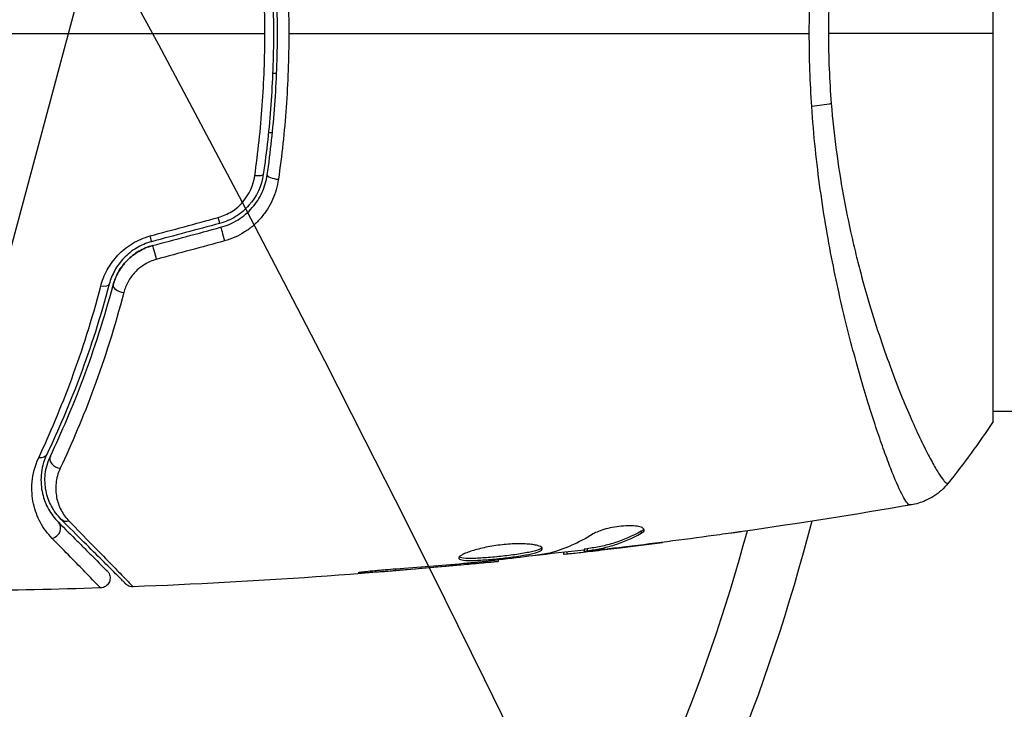
# Model space of a CAD drawing. Units: millimetres. Extents: x -4748 to 4741, y -4288 to 4115.
# Drawn here: x -486 to -436, y 903 to 938 of the extents above; entities that cross this region are included whole.
import ezdxf

# ---------------------------------------------------------------- set-up
doc = ezdxf.new("R2010")
doc.units = ezdxf.units.MM
doc.header["$LTSCALE"] = 20
doc.linetypes.add('HIDDEN', pattern=[9.524999999999999, 6.35, -3.175])
for name, color, linetype in [('2d', 230, 'Continuous'), ('AS-Free_Space', 31, 'HIDDEN'), ('AS-Free_Space_Hatch', 31, 'HIDDEN')]:
    doc.layers.add(name, color=color, linetype=linetype)

msp = doc.modelspace()

# ---------------------------------------------------------------- hatches: boundary and pattern name
at = {"layer": 'AS-Free_Space_Hatch'}
h = msp.add_hatch(dxfattribs=at)
h.set_pattern_fill('ANSI31', color=256, scale=100)
h.set_pattern_definition([(255, (2607.723004341887, 2660.270116908018), (306.6814498467792, -82.17504682005031), [])])
edge = h.paths.add_edge_path()
edge.add_arc((-1360.294231670096, 464.0197487059548), 1000, -34.44355223177803, 29.999999999999886, ccw=False)
edge.add_arc((4.57716339496983e-07, -946.0394868947619), 999.9999999999997, 95.53114728246481, 122.38531809916739, ccw=False)
edge.add_arc((811.5000000000008, 468.51974344738), 999.9999999999999, 120, 204.7850549356158, ccw=False)
edge.add_line((311.5000000000005, 1334.545147231818), (2607.723004341887, 2660.270116908018))
edge.add_arc((3107.723004341887, 1794.244713123579), 1000, -59.999999999999886, 120, ccw=False)
edge.add_line((3607.723004341887, 928.2193093391409), (1311.500000000001, -397.505660337059))
edge.add_arc((811.5000000000027, 468.5197434473811), 1000.000000000001, 275.5311472824646, 299.9999999999999, ccw=False)
edge.add_arc((4.577153731588623e-07, -946.039486894764), 1000, 0, 24.785054935615904, ccw=False)
edge.add_line((1000.000000457715, -946.0394868947637), (1000.000000457715, -2788.06315372594))
edge.add_arc((4.577149184115115e-07, -2788.06315372594), 1000, -90, 0, ccw=False)
edge.add_arc((4.57715088941768e-07, -2788.06315372594), 1000, 180, 270, ccw=False)
edge.add_line((-999.9999995422847, -2788.06315372594), (-999.9999995422846, -946.0394868947628))
edge.add_arc((4.577151457851869e-07, -946.03948689476), 999.9999999999998, 145.5564477682225, 180.0000000000001, ccw=False)
edge.add_arc((-1360.294231670094, 464.0197487059548), 1000, 299.9999999999999, 302.38531809916674, ccw=False)
edge.add_line((-860.2942316700958, -402.0056550784852), (-2677.225915286162, -1451.011651713382))
edge.add_arc((-3177.225915286162, -584.9862479289428), 1000, 210, 300, ccw=False)
edge.add_arc((-3177.225915286162, -584.9862479289427), 1000, 120, 210, ccw=False)
edge.add_line((-3677.225915286162, 281.0391558554961), (-1860.294231670095, 1330.045152490392))
edge.add_arc((-1360.294231670096, 464.019748705954), 999.9999999999997, 29.999999999999886, 120, ccw=False)

# ---------------------------------------------------------------- linework, layer by layer
at = {"layer": '2d'}
for p, q in [((-436.9999999999982, 917.5394872796551), (-436.9999999999982, 956.5394872796551)), ((-473.6323199529943, 935.039486894766), (-473.6323046287671, 935.039486894766)), ((-473.2013702432469, 935.039486894766), (-473.0012253008827, 935.039486894766)), ((-473.214229418656, 932.039486894766), (-473.4152139328107, 932.039486894766)), ((-443.1451740656175, 918.0394868961012), (-443.1453254396529, 918.0394868961012)), ((-12.96148139681463, 918.0394868961012), (-437.0003512263884, 918.0394868961012)), ((-454.68243771581, 912.016148000761), (-454.68243771581, 911.9129768057792)), ((-458.5916001626629, 910.9537054920929), (-458.5916001626629, 910.8713435382742)), ((-458.4273437429329, 910.9721934061417), (-458.4273437429329, 910.8779705249963)), ((-457.5506401786624, 911.1060258009402), (-457.5506401786624, 911.0054013144436)), ((-457.399750720484, 911.1367373745288), (-457.399750720484, 911.0360370298895)), ((-456.9892988467527, 911.1003003714723), (-456.9892988467527, 911.1001066357803)), ((-456.9892988467527, 911.0544809623789), (-456.9892988467527, 911.0389616312987)), ((-455.7447331252715, 911.1964299134106), (-455.7447331252715, 911.1890571360218)), ((-464.0006422967108, 910.3554888895142), (-464.0006422967108, 910.3100824950834)), ((-462.9753505781937, 910.4487094121359), (-462.9753505781937, 910.403333238015)), ((-461.8652337570675, 910.5707930636454), (-461.8652337570675, 910.5042635369209)), ((-468.0572474250112, 910.0259636006231), (-468.0572474250112, 909.9761601327409))]:
    msp.add_line(p, q, dxfattribs=at)
at = {"layer": '2d', "extrusion": (0, 0, -1)}
msp.add_arc((541.0000000000018, 937.039486894766), 98.00000000000033, 194.4877534216709, 225.5119153019768, dxfattribs=at)
at = {"layer": '2d'}
msp.add_arc((-541.0000000000018, 937.039486894766), 95.00000000000038, 315.2587771143776, 344.7415665926093, dxfattribs=at)
at = {"layer": '2d', "extrusion": (0, 0, -1)}
for centre, major_axis, ratio, start_param, end_param in [((-446.788791498002, 933.8196176914043), (2.990411679225449, 0.2396622395061716), 0.1746124005727133, 0.9982466254364875, 1.357533903661754), ((-474.1681339233401, 930.0243899717261), (-0.4947961589731234, 0.07194971205881613), 0.2622502357710488, 3.141592653594676, 4.539765872915682), ((-475.6844842545815, 926.8102129739054), (-0.1294095225512515, 0.4829629131446566), 0.02086645070871196, -4.131206488011685e-11, 2.002279533213265), ((-479.1063508903881, 925.8933265722335), (-0.1294095225508688, 0.4829629131446543), 0.001814616859276763, -8.817919727732715e-10, 2.030732034897026), ((-481.8945814201215, 924.5671472012091), (-0.4833591904939541, 0.1279214327818408), 0.4403736269209799, 3.141592653581675, 4.484937352339129), ((-485.0017894161447, 916.0925411394146), (-0.4514903905353612, 0.2148404693120803), 0.7170595122621221, 3.141592653589835, 4.291159667214692), ((-483.4677022791147, 912.962312257494), (0.3535533905933335, 0.3535533905933335), 0.8197770661288704, 2.172672308504407, 3.141592653589793)]:
    msp.add_ellipse(centre, major_axis=major_axis, ratio=ratio, start_param=start_param, end_param=end_param, dxfattribs=at)
at = {"layer": '2d'}
for centre, major_axis, ratio, start_param, end_param in [((-472.9806231450693, 929.8517106618765), (-0.4947961589717958, 0.07194971206765899), 0.2696414977462144, -6.639133687258436e-12, 1.748087884136443), ((-475.9950671054539, 927.9693239662956), (-0.1294095225509544, 0.4829629131447389), 0.03232318348615668, 3.141592653635538, 4.326459485484075), ((-479.4169337445237, 927.0524375637506), (-0.1294095225508955, 0.4829629131445645), 0.01344707876548316, 3.141592653570823, 4.298036590999387), ((-480.7345193629226, 924.2601357625626), (-0.4833591904941843, 0.1279214327809715), 0.4526723592383147, 3.924638392049928e-12, 1.804421807330721), ((-483.9182124788495, 915.5769240130594), (-0.4514903905350939, 0.2148404693126197), 0.7387941380259351, 2.133848653329551e-13, 2.001710832640972), ((-484.3162304165417, 912.1137841200671), (0.3535533905933335, 0.3535533905933335), 0.8580930386370725, 4.077935231134889, 6.283185307179586)]:
    msp.add_ellipse(centre, major_axis=major_axis, ratio=ratio, start_param=start_param, end_param=end_param, dxfattribs=at)
for points, knots in [([(-446.2374571697201, 937.039486897429), (-446.2374569714302, 937.8496314769109), (-446.218233233607, 938.6516545105223), (-446.1487235683144, 940.239268862626), (-446.0986809084225, 941.0251802303046), (-445.9997467100256, 942.1922915728901), (-445.9627372232644, 942.5793604679257), (-445.8812886688065, 943.3496439065002), (-445.8367147872505, 943.7339345615692), (-445.6938560967974, 944.8715492053907), (-445.5866359145148, 945.6096064002122), (-445.352634912002, 947.047679207988), (-445.2255670932518, 947.7476095971033), (-444.9573848693271, 949.1115636322502), (-444.8155268507689, 949.7784463772077), (-444.3798775256437, 951.6957519446514), (-444.0741643278143, 952.8679813454401), (-443.620863123273, 954.4794869918351), (-443.4694984076395, 954.993103687244), (-443.1724212341633, 955.9623132228971), (-443.0278853028576, 956.4144954054791), (-442.6092313692752, 957.6761289799288), (-442.3496735355347, 958.3910709761603), (-442.0045341738951, 959.2696632764073), (-441.8960741955289, 959.5305398495875), (-441.6990790280379, 959.9746566177564), (-441.6101080883509, 960.1592939624952), (-441.451213299315, 960.4541895084294), (-441.3816547642291, 960.56439001334), (-441.2614039229811, 960.7090541989164), (-441.213814725239, 960.7441134551209), (-441.1726302813931, 960.7388029229896)], [0.03880076449954535, 0.03880076449954535, 0.03880076449954535, 0.03880076449954535, 0.04122708403156172, 0.04122708403156172, 0.04365340356357809, 0.04365340356357809, 0.04486656332958627, 0.04486656332958627, 0.04607972309559446, 0.04607972309559446, 0.04850604262761084, 0.04850604262761084, 0.05093236215962721, 0.05093236215962721, 0.05335868169164358, 0.05335868169164358, 0.05821132075567632, 0.05821132075567632, 0.0606376402876927, 0.0606376402876927, 0.06306395981970907, 0.06306395981970907, 0.06791659888374181, 0.06791659888374181, 0.07034291841575818, 0.07034291841575818, 0.07276923794777454, 0.07276923794777454, 0.07519555747979091, 0.07519555747979091, 0.07762187701180728, 0.07762187701180728, 0.07762187701180728, 0.07762187701180728]), ([(-439.2657536703173, 959.6526908876895), (-439.2674612923911, 959.654751217915), (-439.2696637623067, 959.6562872010436), (-439.2760990430234, 959.6586899931899), (-439.280549826819, 959.6574453418252), (-439.2929435923979, 959.6536787696023), (-439.2976584825847, 959.6516168604321), (-439.3114369579671, 959.6483139684624), (-439.3210968686726, 959.6478276399048), (-439.3527589308505, 959.6406921265079), (-439.375004068901, 959.6254253281422), (-439.4541042392011, 959.5532505568099), (-439.5235572747424, 959.4721127001267), (-439.686901489973, 959.2384683060027), (-439.7826060756397, 959.0873543928319), (-439.9450789474122, 958.807477941089), (-440.0024526350262, 958.7053354566851), (-440.123596934438, 958.4829649347303), (-440.1876055260764, 958.3624179031431), (-440.5202804887158, 957.7189115002566), (-440.8272457833082, 957.0757840663155), (-441.3303120673263, 955.9226636755066), (-441.5046964233534, 955.5063786910287), (-441.8635150215305, 954.6079344247009), (-442.0485906800004, 954.1242562451716), (-442.6028695496389, 952.6000566118655), (-442.9756598837521, 951.4803620307921), (-443.5110848226141, 949.634545654013), (-443.6857272291563, 948.9875051334511), (-444.016492358327, 947.6565560226936), (-444.1731710719778, 946.9715412471814), (-444.4630619607578, 945.5600913718772), (-444.5958661575623, 944.8334861008061), (-444.7732442640772, 943.7100166045584), (-444.8288474805959, 943.3288257974218), (-444.9306995659299, 942.5635017308377), (-444.9770847541513, 942.1786795224543), (-445.1014597169979, 941.0175777301029), (-445.1643918270493, 940.2346330299079), (-445.251935524886, 938.6509633725109), (-445.2765531153291, 937.8499197842139), (-445.276553391388, 937.039486897429)], [0.04049985888302951, 0.04049985888302951, 0.04049985888302951, 0.04049985888302951, 0.04112081577666532, 0.04112081577666532, 0.04233145456541273, 0.04233145456541273, 0.04293677395978646, 0.04293677395978646, 0.04354209335416015, 0.04354209335416015, 0.04475273214290758, 0.04475273214290758, 0.04717400972040242, 0.04717400972040242, 0.04959528729789726, 0.04959528729789726, 0.05080592608664469, 0.05080592608664469, 0.05201656487539212, 0.05201656487539212, 0.05685912003038182, 0.05685912003038182, 0.05928039760787666, 0.05928039760787666, 0.06170167518537151, 0.06170167518537151, 0.06654423034036121, 0.06654423034036121, 0.06896550791785608, 0.06896550791785608, 0.07138678549535094, 0.07138678549535094, 0.07380806307284579, 0.07380806307284579, 0.07501870186159322, 0.07501870186159322, 0.07622934065034065, 0.07622934065034065, 0.07865061822783549, 0.07865061822783549, 0.08107189580533035, 0.08107189580533035, 0.08107189580533035, 0.08107189580533035]), ([(-473.5928092152499, 937.039486897429), (-473.5928092152462, 937.6453623341786), (-473.6038004997354, 938.2558357498056), (-473.6472899236487, 939.464384298295), (-473.6797369407195, 940.0646852147729), (-473.8081906646494, 941.8541134654406), (-473.9352606755056, 943.0317923571329), (-474.1017326351357, 944.1947742709108)], [0.007238895630066132, 0.007238895630066132, 0.007238895630066132, 0.007238895630066132, 0.009039719195109337, 0.009039719195109337, 0.01084054276015254, 0.01084054276015254, 0.01444218989023895, 0.01444218989023895, 0.01444218989023895, 0.01444218989023895]), ([(-473.6733377643686, 944.1265335351891), (-473.5053837892701, 942.9715187424172), (-473.3771872092166, 941.8020344883898), (-473.2477606334742, 940.0252348612976), (-473.2151072832821, 939.429199848606), (-473.1714735987571, 938.2292973695749), (-473.1605474348798, 937.6232767361162), (-473.1611928536076, 935.8190531224936), (-473.2055999246077, 934.6290958754453), (-473.377726780418, 932.2729980416207), (-473.505465749824, 931.1068914119987), (-473.6733377643686, 929.952440259669)], [1.734723475976807e-18, 1.734723475976807e-18, 1.734723475976807e-18, 1.734723475976807e-18, 0.003595395339058948, 0.003595395339058948, 0.005393093008588421, 0.005393093008588421, 0.007190790678117895, 0.007190790678117895, 0.01078618601717684, 0.01078618601717684, 0.01438158135623579, 0.01438158135623579, 0.01438158135623579, 0.01438158135623579]), ([(-473.475419304039, 929.9236603739428), (-473.3071102597733, 931.0811169672979), (-473.1784463776949, 932.2538553510058), (-473.0484083112769, 934.036838608663), (-473.0155661386962, 934.6351523017856), (-472.9716315420046, 935.8400792069624), (-472.9605743068132, 936.4493572303309), (-472.9611367787475, 938.2656865286026), (-473.0058944673456, 939.4621354075043), (-473.1789076322639, 941.8285031164505), (-473.3071859605552, 942.9983774197244), (-473.475419304039, 944.1553134209153)], [0, 0, 0, 0, 0.003611598155104925, 0.003611598155104925, 0.005417397232657387, 0.005417397232657387, 0.007223196310209849, 0.007223196310209849, 0.01083479446531477, 0.01083479446531477, 0.01444639262041969, 0.01444639262041969, 0.01444639262041969, 0.01444639262041969]), ([(-472.9124553213987, 944.3712787424865), (-472.741331757481, 943.1761835130437), (-472.611117917475, 941.9679382391878), (-472.4358595282665, 939.5244626510867), (-472.3908058481829, 938.2892757902391), (-472.3908058481848, 937.039486897429)], [0, 0, 0, 0, 0.003710991735251248, 0.003710991735251248, 0.007421983470502496, 0.007421983470502496, 0.007421983470502496, 0.007421983470502496]), ([(-474.1017326351357, 929.8841995239472), (-473.9345193888948, 931.0523601051882), (-473.8074775174173, 932.2324753540743), (-473.6366255725407, 934.6171859052138), (-473.5928092152462, 935.8217470986547), (-473.5928092152499, 937.039486897429)], [0, 0, 0, 0, 0.003619447815033066, 0.003619447815033066, 0.007238895630066132, 0.007238895630066132, 0.007238895630066132, 0.007238895630066132]), ([(-472.3908058481848, 937.039486897429), (-472.3908058481829, 936.417162206495), (-472.4021204433957, 935.7911031649819), (-472.4467503106025, 934.5526648704308), (-472.4800331855367, 933.9376108433935), (-472.6117370205375, 932.1044703316129), (-472.7419635264359, 930.8983781246225), (-472.9124553213987, 929.7076950523733)], [0.007421983470502496, 0.007421983470502496, 0.007421983470502496, 0.007421983470502496, 0.009269848976417382, 0.009269848976417382, 0.01111771448233227, 0.01111771448233227, 0.01481344549416203, 0.01481344549416203, 0.01481344549416203, 0.01481344549416203]), ([(-441.1727688327919, 913.3401475938972), (-441.2100622177277, 913.3353362119524), (-441.2522767180635, 913.363882524196), (-441.358307081473, 913.4827119735055), (-441.4185979311187, 913.5734323827764), (-441.6242820367061, 913.9362114574469), (-441.7930135547576, 914.2980575762249), (-442.0903398216087, 915.0212701836408), (-442.1966870237375, 915.2933357006659), (-442.4185884080871, 915.887333830884), (-442.5346825574652, 916.2103075603591), (-442.8968515149736, 917.2554296176095), (-443.1564216076258, 918.0535111712579), (-443.5636020343863, 919.4052871293406), (-443.7009559959752, 919.8788796855624), (-443.9745389022082, 920.8628461130993), (-444.111302886151, 921.3743629336404), (-444.5175837977331, 922.9676453655193), (-444.781827461562, 924.1082838996444), (-445.1524297333435, 925.9485597471848), (-445.2708573104264, 926.57950575217), (-445.4907923518949, 927.8632940822299), (-445.5924742261886, 928.5183326031183), (-445.7774844189044, 929.8552988437696), (-445.8608318680144, 930.5372006383786), (-446.0058124482475, 931.9297265160367), (-446.0673881391667, 932.6436062519206), (-446.114972296331, 933.3600084056889)], [-5.998874029000806e-08, -5.998874029000806e-08, -5.998874029000806e-08, -5.998874029000806e-08, 0.00219288073766433, 0.00219288073766433, 0.004385821464068949, 0.004385821464068949, 0.00877170291687819, 0.00877170291687819, 0.01096464364328281, 0.01096464364328281, 0.01315758436968743, 0.01315758436968743, 0.01754346582249667, 0.01754346582249667, 0.01973640654890128, 0.01973640654890128, 0.0219293472753059, 0.0219293472753059, 0.02631522872811514, 0.02631522872811514, 0.02850816945451976, 0.02850816945451976, 0.03070111018092438, 0.03070111018092438, 0.032894050907329, 0.032894050907329, 0.03508699163373361, 0.03508699163373361, 0.03508699163373361, 0.03508699163373361]), ([(-445.1334813853882, 933.5105715193677), (-445.0695885983041, 932.7190709705319), (-444.9842385602769, 931.9324683827472), (-444.782114386886, 930.4078386497076), (-444.6651520268006, 929.6648292349273), (-444.4039329444586, 928.214880727257), (-444.2591863480829, 927.508148152714), (-444.0251768314374, 926.4741108903363), (-443.9441694615034, 926.1328017178585), (-443.7785893828404, 925.4640697616669), (-443.694102919073, 925.1368927139156), (-443.2645719929042, 923.5355442785803), (-442.897277049753, 922.3645011320077), (-442.3426864714475, 920.7569040671806), (-442.1562082118671, 920.2450512935702), (-441.7877457628238, 919.2789783027365), (-441.6076322037588, 918.8288600643882), (-441.0850518686748, 917.5728753331168), (-440.7610952553059, 916.8606312801039), (-440.4001243508865, 916.128798864238), (-440.3300396763243, 915.9902905642175), (-440.1960833453741, 915.7320002672659), (-440.132050583079, 915.6118332362275), (-439.9496737278532, 915.2774121725724), (-439.8406772035523, 915.089572167235), (-439.6484709893994, 914.7829551694249), (-439.5664785587978, 914.6633842186166), (-439.4625002134526, 914.5379424921557), (-439.4309356382146, 914.5049096657422), (-439.3771931015726, 914.4551384340921), (-439.3548448632118, 914.4391067734941), (-439.3229355526237, 914.4312003274354), (-439.3128870452892, 914.4308675341908), (-439.2985240588368, 914.4277002081344), (-439.2936121449584, 914.4256168606553), (-439.2808780067226, 914.4216969405679), (-439.2764442753487, 914.4203038109481), (-439.2698292996556, 914.4225515438557), (-439.2674659560162, 914.424174912072), (-439.2656820612701, 914.4264019364618)], [0.08462880647638993, 0.08462880647638993, 0.08462880647638993, 0.08462880647638993, 0.08705078144485018, 0.08705078144485018, 0.08947275641331041, 0.08947275641331041, 0.09189473138177066, 0.09189473138177066, 0.09310571886600078, 0.09310571886600078, 0.0943167063502309, 0.0943167063502309, 0.0991606562871514, 0.0991606562871514, 0.1015826312556116, 0.1015826312556116, 0.1040046062240719, 0.1040046062240719, 0.1088485561609924, 0.1088485561609924, 0.1100595436452225, 0.1100595436452225, 0.1112705311294526, 0.1112705311294526, 0.1136925060979129, 0.1136925060979129, 0.1161144810663731, 0.1161144810663731, 0.1173254685506032, 0.1173254685506032, 0.1185364560348333, 0.1185364560348333, 0.1191419497769484, 0.1191419497769484, 0.1197474435190634, 0.1197474435190634, 0.1209584310032936, 0.1209584310032936, 0.1216250806637356, 0.1216250806637356, 0.1216250806637356, 0.1216250806637356]), ([(-475.9318920165915, 927.7914021284469), (-475.689405336816, 927.8573490254821), (-475.4631428733992, 927.9577571747268), (-475.0419642370507, 928.2253311903114), (-474.8552541887348, 928.3879174417143), (-474.3743709078954, 928.9469211374271), (-474.1703733135619, 929.4046721144241), (-474.1017326351357, 929.8841995239472)], [0, 0, 0, 0, 0.0007429054721092775, 0.0007429054721092775, 0.001485810944218555, 0.001485810944218555, 0.002971621888437113, 0.002971621888437113, 0.002971621888437113, 0.002971621888437113]), ([(-473.6733377643686, 929.952440259669), (-473.7565768677377, 929.380007272166), (-474.0067925383846, 928.8364698544738), (-474.5856862728997, 928.1804705939994), (-474.8096237149384, 927.9906214773873), (-475.3107039990682, 927.6796436318891), (-475.5790827824785, 927.563148539497), (-475.8656575829009, 927.4863610531538)], [1.734723475976807e-18, 1.734723475976807e-18, 1.734723475976807e-18, 1.734723475976807e-18, 0.0017701505287415, 0.0017701505287415, 0.002655225793112248, 0.002655225793112248, 0.003540301057482996, 0.003540301057482996, 0.003540301057482996, 0.003540301057482996]), ([(-475.8138937771309, 927.2931758870509), (-475.5032317279074, 927.3764175322594), (-475.2066877621091, 927.5069758957361), (-474.6750100156933, 927.8407127974551), (-474.4321724049987, 928.0493014409913), (-474.1279751349721, 928.3984574239475), (-474.0358365408574, 928.5211206090917), (-473.8696122955134, 928.7789120578036), (-473.7951261498165, 928.9151369783394), (-473.604739903787, 929.3317164798173), (-473.5193653509887, 929.6214446373178), (-473.475419304039, 929.9236603739428)], [0, 0, 0, 0, 0.0009626179032285766, 0.0009626179032285766, 0.001925235806457153, 0.001925235806457153, 0.002406544758071442, 0.002406544758071442, 0.002887853709685733, 0.002887853709685733, 0.003850471612914306, 0.003850471612914306, 0.003850471612914306, 0.003850471612914306]), ([(-472.9124553213987, 929.7076950523733), (-472.9633650297892, 929.3521510919909), (-473.0621539877684, 929.0111302637852), (-473.2824687702287, 928.5207783724945), (-473.3686634138503, 928.3604176994577), (-473.5610634308159, 928.0568912055005), (-473.6677245198753, 927.912451244465), (-473.9024879317658, 927.6383697706424), (-474.0315585888784, 927.5078926106817), (-474.308653657823, 927.2668058434829), (-474.454938554647, 927.1574512977913), (-474.916919220932, 926.8625824619357), (-475.2605506214259, 926.7087387838201), (-475.6212087318581, 926.6106817593791)], [0, 0, 0, 0, 0.001104105835151249, 0.001104105835151249, 0.001656158752726872, 0.001656158752726872, 0.002208211670302494, 0.002208211670302494, 0.002760264587878117, 0.002760264587878117, 0.00331231750545374, 0.00331231750545374, 0.004416423340604987, 0.004416423340604987, 0.004416423340604987, 0.004416423340604987]), ([(-481.8404684055095, 924.3309251947867), (-481.767145217802, 924.6122512490547), (-481.6602048179138, 924.8854372534079), (-481.4441844688899, 925.2806172652909), (-481.3620515163493, 925.4108197302503), (-481.1817948999415, 925.6589249223798), (-481.0836432683882, 925.777229800342), (-480.8708617580105, 926.0018352383286), (-480.7562398344544, 926.1081422397474), (-480.5092148646854, 926.3075951210885), (-480.3775927339539, 926.3998429298608), (-479.9692445215751, 926.6461432137821), (-479.6723646763712, 926.774372586), (-479.3588889693547, 926.859590965154)], [5.204170427930421e-18, 5.204170427930421e-18, 5.204170427930421e-18, 5.204170427930421e-18, 0.0009597271491702138, 0.0009597271491702138, 0.001439590723755318, 0.001439590723755318, 0.001919454298340422, 0.001919454298340422, 0.002399317872925527, 0.002399317872925527, 0.002879181447510631, 0.002879181447510631, 0.00383890859668084, 0.00383890859668084, 0.00383890859668084, 0.00383890859668084]), ([(-479.2875242219707, 926.5694746506069), (-479.5572608357143, 926.497198942785), (-479.8128618653373, 926.3882445097188), (-480.1640783688545, 926.1789124541338), (-480.2773210561536, 926.1004301215107), (-480.4892809870253, 925.9311366133843), (-480.5874359137015, 925.8410278717602), (-480.7693403818957, 925.6509659548974), (-480.8530821156892, 925.5510067341183), (-481.00660959165, 925.3417589769542), (-481.0763504833139, 925.2322253006096), (-481.2593493729455, 924.900783116409), (-481.3494136440986, 924.6727734016658), (-481.4112222296262, 924.4392257684285)], [3.469446951953614e-18, 3.469446951953614e-18, 3.469446951953614e-18, 3.469446951953614e-18, 0.0008374229890752099, 0.0008374229890752099, 0.001256134483612807, 0.001256134483612807, 0.001674845978150407, 0.001674845978150407, 0.002093557472688008, 0.002093557472688008, 0.002512268967225608, 0.002512268967225608, 0.003349691956300812, 0.003349691956300812, 0.003349691956300812, 0.003349691956300812]), ([(-479.2357604129356, 926.3762894853808), (-479.4764210996, 926.311804648738), (-479.7067102103865, 926.2163184282599), (-480.145550238205, 925.959299551032), (-480.3439087107545, 925.8033101948458), (-480.6940116160313, 925.4430908831837), (-480.8402255551209, 925.2441829946638), (-481.0740083855217, 924.8245296543901), (-481.1599662316039, 924.6068825507373), (-481.2178785534161, 924.3880571953468)], [1.868354362588068e-17, 1.868354362588068e-17, 1.868354362588068e-17, 1.868354362588068e-17, 0.0007547366404700481, 0.0007547366404700481, 0.001509473280940078, 0.001509473280940078, 0.002264209921410107, 0.002264209921410107, 0.003018946561880136, 0.003018946561880136, 0.003018946561880136, 0.003018946561880136]), ([(-481.2178785534161, 924.3880571953468), (-481.1578655148078, 924.6148202414606), (-481.0681707512631, 924.8371802680213), (-480.8922669631847, 925.149590824165), (-480.8267353581687, 925.2504489819166), (-480.681199816896, 925.4451967502519), (-480.6007010505346, 925.539464376614), (-480.3429967338488, 925.8034878523358), (-480.1461149783263, 925.9585756702563), (-479.7126153736081, 926.213247208465), (-479.4815766581614, 926.3104232209862), (-479.2357604129356, 926.3762894853808)], [1.734723475976807e-18, 1.734723475976807e-18, 1.734723475976807e-18, 1.734723475976807e-18, 0.0007604969493320481, 0.0007604969493320481, 0.001140745423998072, 0.001140745423998072, 0.001520993898664095, 0.001520993898664095, 0.002281490847996146, 0.002281490847996146, 0.003041987797328197, 0.003041987797328197, 0.003041987797328197, 0.003041987797328197]), ([(-479.0481219142075, 925.6791543499894), (-479.2548743838979, 925.6229638131881), (-479.4481674279868, 925.5396265884956), (-479.8092202937114, 925.3217510053473), (-479.9713082653907, 925.1899340002255), (-480.2523160071687, 924.8932994727311), (-480.3709886739907, 924.7283806396717), (-480.5594549764392, 924.3841098725643), (-480.6308888662643, 924.2020195074492), (-480.6789521757401, 924.0176619625836)], [0, 0, 0, 0, 0.000633007949038423, 0.000633007949038423, 0.001266015898076846, 0.001266015898076846, 0.001899023847115269, 0.001899023847115269, 0.00253203179615369, 0.00253203179615369, 0.00253203179615369, 0.00253203179615369]), ([(-484.9577699735637, 915.7092506952376), (-484.388674710337, 916.920456111402), (-483.8264574792502, 918.244553586348), (-482.770466770382, 921.1141767006284), (-482.2760894387702, 922.65953650759), (-481.8404684055095, 924.3309251947867)], [0, 0, 0, 0, 0.005670213249600578, 0.005670213249600578, 0.01134042649920116, 0.01134042649920116, 0.01134042649920116, 0.01134042649920116]), ([(-481.4112222296262, 924.4392257684285), (-481.8498117194194, 922.7819877580769), (-482.3475159134869, 921.2483986536809), (-483.4107864487687, 918.3985816349668), (-483.9769983287024, 917.0825004751241), (-484.5502990255973, 915.8777006701002)], [1.016997819784638e-16, 1.016997819784638e-16, 1.016997819784638e-16, 1.016997819784638e-16, 0.00561536960748172, 0.00561536960748172, 0.01123073921496334, 0.01123073921496334, 0.01123073921496334, 0.01123073921496334]), ([(-484.3697028693823, 915.7917644823756), (-483.8049686607137, 916.9785616869958), (-483.2395207208665, 918.2887580737079), (-482.1697369410722, 921.1495382716239), (-481.6646706934462, 922.6998249544413), (-481.2178785534161, 924.3880571953468)], [1.811104479740059e-17, 1.811104479740059e-17, 1.811104479740059e-17, 1.811104479740059e-17, 0.005773356034311755, 0.005773356034311755, 0.01154671206862349, 0.01154671206862349, 0.01154671206862349, 0.01154671206862349]), ([(-480.6789521757401, 924.0176619625836), (-481.1303824548522, 922.2861004275437), (-481.6413702876234, 920.6939677021292), (-482.7256270240105, 917.7536970706587), (-483.2995970421252, 916.4058109889611), (-483.873837183437, 915.1841188240032)], [0, 0, 0, 0, 0.005906485710900611, 0.005906485710900611, 0.01181297142180122, 0.01181297142180122, 0.01181297142180122, 0.01181297142180122]), ([(-484.5502990255973, 915.8777006701002), (-484.7236500524577, 915.5134009500907), (-484.8028455116964, 915.1689979997263), (-484.8444432852557, 914.6796169016961), (-484.8445720593718, 914.5210608966954), (-484.8217382003513, 914.2128946886533), (-484.7986535414893, 914.0634371763554), (-484.70078749411, 913.6349800647167), (-484.5978804253427, 913.3729516065068), (-484.3294132417432, 912.8898525729564), (-484.1641416922212, 912.6688021769387), (-483.9626770259456, 912.4673375106631)], [3.18999799446222e-15, 3.18999799446222e-15, 3.18999799446222e-15, 3.18999799446222e-15, 0.001851543836925257, 0.001851543836925257, 0.002777315755386287, 0.002777315755386287, 0.003703087673847319, 0.003703087673847319, 0.00555463151076938, 0.00555463151076938, 0.007406175347691442, 0.007406175347691442, 0.007406175347691442, 0.007406175347691442]), ([(-483.821255669709, 912.6087588669016), (-484.0270642271626, 912.8145674243551), (-484.1912898424489, 913.0421436904053), (-484.4448821117003, 913.5230372582446), (-484.5352869076978, 913.777437512601), (-484.6149737104261, 914.1813702320869), (-484.6320624158416, 914.3197647880897), (-484.6449407875643, 914.6047244949823), (-484.6405570984152, 914.7505272953931), (-484.5918596490919, 915.1900164581057), (-484.5138793001679, 915.4887756030057), (-484.3697028693823, 915.7917644823756)], [1.354862346603552e-17, 1.354862346603552e-17, 1.354862346603552e-17, 1.354862346603552e-17, 0.001345716649370625, 0.001345716649370625, 0.002691433298741236, 0.002691433298741236, 0.003364291623426541, 0.003364291623426541, 0.004037149948111845, 0.004037149948111845, 0.005382866597482454, 0.005382866597482454, 0.005382866597482454, 0.005382866597482454]), ([(-484.2814525352242, 911.659877423539), (-484.5183169443044, 911.901740821555), (-484.7117752744416, 912.1670696018373), (-485.0245470371974, 912.746151115065), (-485.1435110067014, 913.0598838851856), (-485.2549363858234, 913.5720261144779), (-485.2807529825968, 913.750724473377), (-485.3048001370043, 914.117475445466), (-485.3032198181918, 914.3054993457536), (-485.2509227650517, 914.8834097493582), (-485.1561288368048, 915.2870835379217), (-484.9577699735637, 915.7092506952376)], [2.052552497098936e-17, 2.052552497098936e-17, 2.052552497098936e-17, 2.052552497098936e-17, 0.001963062975052896, 0.001963062975052896, 0.003926125950105772, 0.003926125950105772, 0.004907657437632212, 0.004907657437632212, 0.005889188925158652, 0.005889188925158652, 0.007852251900211538, 0.007852251900211538, 0.007852251900211538, 0.007852251900211538]), ([(-483.873837183437, 915.1841188240032), (-483.9956747218257, 914.9249102536887), (-484.0594037281371, 914.6723443957999), (-484.1119284208762, 914.1814007923658), (-484.0989260790884, 913.9427267413957), (-484.01180801392, 913.4952031288085), (-483.9379799117814, 913.2838836893789), (-483.7312441941358, 912.8844109534439), (-483.5978881754545, 912.6955523744364), (-483.4289769153547, 912.5232302513596)], [0, 0, 0, 0, 0.001259257318810285, 0.001259257318810285, 0.00251851463762057, 0.00251851463762057, 0.003777771956430856, 0.003777771956430856, 0.005037029275241141, 0.005037029275241141, 0.005037029275241141, 0.005037029275241141]), ([(-439.2657315475954, 914.4263484279472), (-439.4681641995103, 914.1741613934628), (-439.7151468408629, 913.9524365822381), (-440.1192056977925, 913.6933897894178), (-440.2592311360168, 913.6186042898189), (-440.5185570800331, 913.5050770826329), (-440.6355894382923, 913.4627544473078), (-440.8717047626196, 913.3923843739558), (-440.9927798079334, 913.3654318532244), (-441.0952187024286, 913.3476923448652)], [0, 0, 0, 0, 0.09715129108486407, 0.09715129108486407, 0.144816858312777, 0.144816858312777, 0.183466905516817, 0.183466905516817, 0.2252164138483273, 0.2252164138483273, 0.2252164138483273, 0.2252164138483273]), ([(-483.9626770259456, 912.4673375106631), (-483.6212411134165, 912.1259015981341), (-483.3102914770043, 911.8149519617236), (-482.8936952213171, 911.3983557060346), (-482.7631556480646, 911.2678161327822), (-482.5197084218653, 911.0243689065828), (-482.4064923322367, 910.9111528169542), (-481.8920807752438, 910.3967412599613), (-481.643457052518, 910.1481175372355), (-481.5732141061508, 910.0778745908683), (-481.5691672148441, 910.0738276995617), (-481.5631190152671, 910.0677794999847), (-481.5601814379934, 910.0648419227109), (-481.5518867905648, 910.0565472752824), (-481.5471100531777, 910.0517705378952), (-481.5352840439846, 910.0399445287021), (-481.5303237145636, 910.0349841992811), (-481.5195859468986, 910.0242464316161), (-481.5157694164936, 910.0204299012112), (-481.5157694165209, 910.0204299012385)], [6.490740907898789e-18, 6.490740907898789e-18, 6.490740907898789e-18, 6.490740907898789e-18, 0.002807242086949976, 0.002807242086949976, 0.004210863130424959, 0.004210863130424959, 0.005614484173899943, 0.005614484173899943, 0.01122896834779988, 0.01122896834779988, 0.01193077886953737, 0.01193077886953737, 0.01263258939127486, 0.01263258939127486, 0.01403621043474984, 0.01403621043474984, 0.01684345252169981, 0.01684345252169981, 0.02211227549388065, 0.02211227549388065, 0.02211227549388065, 0.02211227549388065]), ([(-480.5843404541374, 909.37184365133), (-480.5843404541956, 909.3718436513882), (-480.5889772608953, 909.3764804580878), (-480.6033408629883, 909.3908440601808), (-480.6104308190934, 909.397934016286), (-480.6251119443823, 909.4126151415749), (-480.6283216408428, 909.4158248380354), (-480.6350944428432, 909.4225976400357), (-480.637658955824, 909.4251621530166), (-480.6527047472846, 909.4402079444772), (-480.6767638412166, 909.4642670384092), (-480.7891687145857, 909.5766719117764), (-480.9176231849306, 909.7051263821231), (-481.1854159049672, 909.9729191021597), (-481.2876939623711, 910.0751971595637), (-481.5137061615969, 910.3012093587895), (-481.6374788249286, 910.4249820221212), (-482.3062568543155, 911.0937600515081), (-482.9985121719019, 911.7860153690926), (-483.821255669709, 912.6087588669016)], [0.02464335920297864, 0.02464335920297864, 0.02464335920297864, 0.02464335920297864, 0.03015025752846097, 0.03015025752846097, 0.03316528328130707, 0.03316528328130707, 0.0339190397195186, 0.0339190397195186, 0.03467279615773012, 0.03467279615773012, 0.03618030903415316, 0.03618030903415316, 0.03919533478699926, 0.03919533478699926, 0.0407028476634223, 0.0407028476634223, 0.04221036053984535, 0.04221036053984535, 0.04824041204553756, 0.04824041204553756, 0.04824041204553756, 0.04824041204553756]), ([(-483.4289769153547, 912.5232302513596), (-482.6113939077695, 911.689137606656), (-481.9244228224161, 910.9873673221118), (-481.2610284752227, 910.3081330270743), (-481.1382634799702, 910.1823381007325), (-480.914052249278, 909.9523792529762), (-480.8125081365106, 909.848114464543), (-480.5463605961504, 909.5744365642113), (-480.4183692600946, 909.4422262915468), (-480.3052435359659, 909.32420420776), (-480.280706519743, 909.2982746851212), (-480.2645133876158, 909.2803885473313), (-480.2621263733872, 909.2779357930303), (-480.2554155986309, 909.2710108039864), (-480.2522332999815, 909.2677100845776), (-480.2376560376615, 909.2525679924147), (-480.2305721490502, 909.2452242399468), (-480.2162547102871, 909.2304556117215), (-480.211658873739, 909.225755416006), (-480.2115532079351, 909.2257662048687)], [0, 0, 0, 0, 0.006083430214942576, 0.006083430214942576, 0.007604287768678222, 0.007604287768678222, 0.00912514532241387, 0.00912514532241387, 0.01216686042988517, 0.01216686042988517, 0.01368771798362082, 0.01368771798362082, 0.01444814676048864, 0.01444814676048864, 0.01520857553735647, 0.01520857553735647, 0.01825029064482776, 0.01825029064482776, 0.02381451893412134, 0.02381451893412134, 0.02381451893412134, 0.02381451893412134]), ([(-454.5278613658011, 912.0769040349442), (-454.5278613658011, 912.1124308476665), (-454.5526907544081, 912.1464563128684), (-454.6496758114063, 912.205730169153), (-454.7227670875982, 912.2315631294096), (-454.9093586076215, 912.270365201297), (-455.02415836619, 912.2835734923774), (-455.2813864485233, 912.2940607384244), (-455.4252448219831, 912.2913536148117), (-455.7222830381361, 912.2697095153926), (-455.8773982614821, 912.250619247834), (-456.1776432769857, 912.1993512600147), (-456.3253852024609, 912.1667560853766), (-456.5953604148945, 912.0937346290357), (-456.7204023692393, 912.0525895945193), (-456.9341320803796, 911.9681384844207), (-457.0247809531411, 911.9242212399677), (-457.0946838305517, 911.8810344935591)], [0.0006723218126859135, 0.0006723218126859135, 0.0006723218126859135, 0.0006723218126859135, 0.001130160973932215, 0.001130160973932215, 0.001588000135178516, 0.001588000135178516, 0.002045839296424817, 0.002045839296424817, 0.002503678457671119, 0.002503678457671119, 0.00296151761891742, 0.00296151761891742, 0.003419356780163721, 0.003419356780163721, 0.003877195941410022, 0.003877195941410022, 0.004335035102656324, 0.004335035102656324, 0.004335035102656324, 0.004335035102656324]), ([(-454.68243771581, 912.016148000761), (-455.1285714189235, 911.7720373524899), (-455.5781026549757, 911.5770103541963), (-456.2575699869431, 911.3591669771158), (-456.4849234840149, 911.2990401793213), (-456.9414033867379, 911.2043995286513), (-457.1707653940975, 911.1732893784301), (-457.399750720484, 911.1367373745288)], [0, 0, 0, 0, 0.002970523812352815, 0.002970523812352815, 0.004455785718529223, 0.004455785718529223, 0.005941047624705631, 0.005941047624705631, 0.005941047624705631, 0.005941047624705631]), ([(-457.399750720484, 911.0360370298895), (-457.1707861641189, 911.0725805403799), (-456.9414459527416, 911.1036817279855), (-456.4849889730467, 911.1980963580572), (-456.2576408769492, 911.2580584264742), (-455.5781724587487, 911.4752626927711), (-455.1286176142075, 911.6696723893783), (-454.68243771581, 911.9129768057792)], [1.301042606982605e-18, 1.301042606982605e-18, 1.301042606982605e-18, 1.301042606982605e-18, 0.001485170596262149, 0.001485170596262149, 0.002970341192524296, 0.002970341192524296, 0.005940682385048589, 0.005940682385048589, 0.005940682385048589, 0.005940682385048589]), ([(-454.68243771581, 911.9129768057792), (-454.6314691429998, 911.9407702561493), (-454.5932186790524, 911.9683323460085), (-454.5412640572322, 912.0232605352066), (-454.5278613658011, 912.0508190545061), (-454.5278613658011, 912.0769040349442)], [4.336808689942018e-19, 4.336808689942018e-19, 4.336808689942018e-19, 4.336808689942018e-19, 0.0003361609063429573, 0.0003361609063429573, 0.0006723218126859135, 0.0006723218126859135, 0.0006723218126859135, 0.0006723218126859135]), ([(-449.6025948528004, 912.0015488309891), (-449.643448082732, 911.9956930972276), (-449.688872929888, 911.9892286121303), (-449.8014132530225, 911.973301639744), (-449.8708982683456, 911.9635254579935), (-450.0214931366372, 911.9424236578943), (-450.1033761821272, 911.9309909674612), (-450.3580977766251, 911.8955183123271), (-450.5439547407877, 911.8697506662738), (-450.7377231344308, 911.842951174096)], [0.003802952683815364, 0.003802952683815364, 0.003802952683815364, 0.003802952683815364, 0.004028257538206712, 0.004028257538206712, 0.004321052274797741, 0.004321052274797741, 0.004613847011388769, 0.004613847011388769, 0.005199436484570845, 0.005199436484570845, 0.005199436484570845, 0.005199436484570845]), ([(-481.8528612600276, 909.1671471113004), (-481.8529565280005, 909.1671407913072), (-481.8567173471256, 909.1710056918764), (-481.8673091029614, 909.1819581993677), (-481.8722119384365, 909.187035606903), (-481.8838807146003, 909.1991947532752), (-481.8885870294489, 909.2041162077876), (-481.8994742716241, 909.2154317105342), (-481.9020291876604, 909.2183935616722), (-481.9815311737657, 909.3036806383479), (-482.2275192243342, 909.5577130727252), (-482.8380568752436, 910.1840446619335), (-483.0814238428502, 910.4332958935302), (-483.6338402747788, 910.9983576142913), (-483.9427683381964, 911.3140453457436), (-484.2814525352242, 911.659877423539)], [0.02281952348509401, 0.02281952348509401, 0.02281952348509401, 0.02281952348509401, 0.02808898188212099, 0.02808898188212099, 0.0308978800703331, 0.0308978800703331, 0.03230232916443915, 0.03230232916443915, 0.03370677825854521, 0.03370677825854521, 0.03932457463496942, 0.03932457463496942, 0.04213347282318153, 0.04213347282318153, 0.04494237101139363, 0.04494237101139363, 0.04494237101139363, 0.04494237101139363]), ([(-459.6523499881296, 911.1443064198575), (-459.6523499881296, 911.16760453188), (-459.6659334146607, 911.1900766679137), (-459.7193024550415, 911.2332124946788), (-459.7597260838465, 911.2540832224022), (-459.8656026594472, 911.2923087845502), (-459.9304872406683, 911.3096156953216), (-460.0841716045834, 911.3400387433157), (-460.1739072969431, 911.3531807930758), (-460.3702594250317, 911.3733227375415), (-460.477516859346, 911.3805169005882), (-460.7107832433157, 911.3883526948975), (-460.8351600368878, 911.3888643481987), (-461.091958056244, 911.3827679787082), (-461.2266516356667, 911.3761020643869), (-461.5008266645709, 911.3555373983127), (-461.6383676109708, 911.3418502721106), (-461.9143284242928, 911.3078987251902), (-462.0537152285833, 911.2874102203878), (-462.3219178865966, 911.2417606337513), (-462.4520795334847, 911.21647664388), (-462.8308047789615, 911.1338787770237), (-463.0577504693974, 911.0719261184422), (-463.3448227997924, 910.9767223208437), (-463.4298677567422, 910.9452077095284), (-463.5792378679726, 910.8831221657201), (-463.6440363970523, 910.8522378302605), (-463.7476727437424, 910.7939772128702), (-463.7869983893215, 910.7664925927584), (-463.8403569957227, 910.715075802309), (-463.8540914814403, 910.6910846374485), (-463.8540914814403, 910.6699974511557)], [0, 0, 0, 0, 0.0004157649022588796, 0.0004157649022588796, 0.0008315298045177593, 0.0008315298045177593, 0.001247294706776639, 0.001247294706776639, 0.001663059609035519, 0.001663059609035519, 0.002078824511294398, 0.002078824511294398, 0.002494589413553278, 0.002494589413553278, 0.002910354315812158, 0.002910354315812158, 0.003326119218071037, 0.003326119218071037, 0.003741884120329917, 0.003741884120329917, 0.004157649022588797, 0.004157649022588797, 0.004989178827106555, 0.004989178827106555, 0.005404943729365435, 0.005404943729365435, 0.005820708631624315, 0.005820708631624315, 0.006236473533883195, 0.006236473533883195, 0.006652238436142074, 0.006652238436142074, 0.006652238436142074, 0.006652238436142074]), ([(-463.8540914814403, 910.6699974511557), (-463.8540914814403, 910.6490337724808), (-463.8409554500613, 910.6306361657334), (-463.7873456279522, 910.5989517537582), (-463.7469749365973, 910.5859357741156), (-463.5893864754908, 910.5557436943545), (-463.4316311959283, 910.5470353308428), (-463.1383094394005, 910.5491028326869), (-463.0291815404016, 910.5522977588371), (-462.7988197292707, 910.5628252278948), (-462.6771576439332, 910.5701153646205), (-462.4207581415212, 910.5883272304873), (-462.286784450851, 910.5992247826962), (-462.0171260317529, 910.6234915976911), (-461.8795651382607, 910.6370103284607), (-461.6021741967124, 910.6665616245464), (-461.4657907319124, 910.6822191136107), (-461.1974995161654, 910.7154528055817), (-461.0642118072301, 910.7332394288132), (-460.8112393433476, 910.7700124594667), (-460.6912256021333, 910.7890041437804), (-460.4641403002406, 910.8287441880639), (-460.3570356695782, 910.8495646822794), (-460.0691658739015, 910.9129441574969), (-459.9143962948256, 910.9582149700964), (-459.7073276975771, 911.0502377149096), (-459.6523499881296, 911.0979831098266), (-459.6523499881296, 911.1443064198575)], [0.006652238436142074, 0.006652238436142074, 0.006652238436142074, 0.006652238436142074, 0.007065568204015824, 0.007065568204015824, 0.007478897971889573, 0.007478897971889573, 0.00830555750763708, 0.00830555750763708, 0.008718887275510833, 0.008718887275510833, 0.009132217043384587, 0.009132217043384587, 0.00954554681125834, 0.00954554681125834, 0.009958876579132093, 0.009958876579132093, 0.01037220634700585, 0.01037220634700585, 0.0107855361148796, 0.0107855361148796, 0.01119886588275336, 0.01119886588275336, 0.01161219565062711, 0.01161219565062711, 0.0124388551863746, 0.0124388551863746, 0.01326551472212209, 0.01326551472212209, 0.01326551472212209, 0.01326551472212209]), ([(-459.6743401015319, 911.1944959934008), (-459.6793947888145, 911.1884848116697), (-459.6853114327441, 911.1824696811909), (-459.7183754561174, 911.1530673154357), (-459.7581142247618, 911.1293844607262), (-459.8622021846295, 911.082867631434), (-459.9259138972757, 911.0601769987152), (-460.0763632222333, 911.0154865545901), (-460.16411329943, 910.9933074088694), (-460.3562362440316, 910.9508708728372), (-460.4610506534482, 910.9304227858756), (-460.6884146846023, 910.890484112093), (-460.8105823759506, 910.8711075064748), (-461.188215800008, 910.8160978046217), (-461.4644627263951, 910.7821265141592), (-461.8756637210809, 910.7382571789676), (-462.0147388885325, 910.724554340557), (-462.2862468425828, 910.7001058862024), (-462.4179788079764, 910.6893944166204), (-462.6734707168489, 910.671222401741), (-462.7979748239322, 910.6637575988043), (-463.0280898063229, 910.6532651702237), (-463.1350672160679, 910.6501184280241), (-463.4311774886264, 910.6480211872022), (-463.5875382734794, 910.656616186865), (-463.7470677554502, 910.6872566379116), (-463.7868338416738, 910.7001947958233), (-463.8189454363928, 910.7191021127674), (-463.8237368394657, 910.7223477018579), (-463.8280086878549, 910.7257075573943)], [0.0003070098994197798, 0.0003070098994197798, 0.0003070098994197798, 0.0003070098994197798, 0.0004134342346908184, 0.0004134342346908184, 0.0008268684693816368, 0.0008268684693816368, 0.001240302704072455, 0.001240302704072455, 0.001653736938763274, 0.001653736938763274, 0.002067171173454092, 0.002067171173454092, 0.002480605408144911, 0.002480605408144911, 0.003307473877526567, 0.003307473877526567, 0.003720908112217386, 0.003720908112217386, 0.004134342346908204, 0.004134342346908204, 0.004547776581599022, 0.004547776581599022, 0.004961210816289841, 0.004961210816289841, 0.005788079285671478, 0.005788079285671478, 0.006201513520362296, 0.006201513520362296, 0.006283371151146393, 0.006283371151146393, 0.006283371151146393, 0.006283371151146393]), ([(-459.4823681151283, 910.8770053751523), (-460.0498630862585, 910.7932415020259), (-460.6181173891528, 910.7171192809728), (-461.7561603098129, 910.5803156527472), (-462.3259182840156, 910.5193258593645), (-462.8955675873131, 910.4572424396029)], [7.961322465290408e-18, 7.961322465290408e-18, 7.961322465290408e-18, 7.961322465290408e-18, 0.001910153554162902, 0.001910153554162902, 0.003820307108325795, 0.003820307108325795, 0.003820307108325795, 0.003820307108325795]), ([(-458.4273437429329, 910.8779705249963), (-458.3885832995256, 910.8813547687732), (-458.3247227932679, 910.8877755920948), (-458.1473755292973, 910.9066025109169), (-458.0375839160315, 910.9186206884588), (-457.6504121807939, 910.9619037269513), (-457.3263534407706, 910.9991834796656), (-456.9892988467527, 911.0389616312987)], [3.469446951953614e-18, 3.469446951953614e-18, 3.469446951953614e-18, 3.469446951953614e-18, 0.0005027745128878879, 0.0005027745128878879, 0.001005549025775772, 0.001005549025775772, 0.00201109805155154, 0.00201109805155154, 0.00201109805155154, 0.00201109805155154]), ([(-457.1994351236281, 911.0323701925772), (-457.2919885619176, 911.0228258394836), (-457.3671120022937, 911.0155711039679), (-457.4827967378824, 911.005699448302), (-457.5211093213366, 911.0032891011524), (-457.5748621709536, 911.0040127329339), (-457.5261970234187, 911.0158557762006), (-457.399750720484, 911.0360370298895)], [1.734723475976807e-18, 1.734723475976807e-18, 1.734723475976807e-18, 1.734723475976807e-18, 0.0004054190667742191, 0.0004054190667742191, 0.0008108381335484364, 0.0008108381335484364, 0.001621676267096871, 0.001621676267096871, 0.001621676267096871, 0.001621676267096871]), ([(-457.399750720484, 911.1367373745288), (-457.462972090756, 911.1266456022331), (-457.506399471964, 911.1186590992384), (-457.5438496722018, 911.1098318834302), (-457.5506630547934, 911.1074899417072), (-457.5506587235413, 911.1060256519595)], [1.734723475976807e-18, 1.734723475976807e-18, 1.734723475976807e-18, 1.734723475976807e-18, 0.0004054220963206151, 0.0004054220963206151, 0.000637933488298494, 0.000637933488298494, 0.000637933488298494, 0.000637933488298494]), ([(-455.4428967596541, 911.2327287597691), (-455.7796191034286, 911.1919069927571), (-456.0985158174426, 911.1542945605397), (-456.7004990650676, 911.0855738931004), (-456.9675712615572, 911.0562806016369), (-457.1994351236281, 911.0323701925772)], [0, 0, 0, 0, 0.001015532321274523, 0.001015532321274523, 0.002031064642549045, 0.002031064642549045, 0.002031064642549045, 0.002031064642549045]), ([(-462.9753505781937, 910.403333238015), (-462.8031424842011, 910.4191733135849), (-462.6488758212527, 910.4333611841885), (-462.3750577919945, 910.458499289718), (-462.2553425831047, 910.4694629410551), (-462.063969059931, 910.4868920010849), (-461.9898941675256, 910.493577797024), (-461.8902935149908, 910.5023977145484), (-461.8652337570675, 910.5044917584655), (-461.8652337570675, 910.5042635369209)], [1.2509268882771e-17, 1.2509268882771e-17, 1.2509268882771e-17, 1.2509268882771e-17, 0.0006300964925566939, 0.0006300964925566939, 0.001260192985113375, 0.001260192985113375, 0.001890289477670057, 0.001890289477670057, 0.002520385970226738, 0.002520385970226738, 0.002520385970226738, 0.002520385970226738]), ([(-481.5157694165373, 910.0204299012548), (-481.4959577289574, 910.0006182136749), (-481.4776230894331, 909.9789052971391), (-481.4455597157557, 909.9336577296526), (-481.4315423413082, 909.9099724625539), (-481.402082210976, 909.849337976746), (-481.3888403284418, 909.8108992621892), (-481.3720348688184, 909.7325322791585), (-481.3683511681411, 909.692043853669), (-481.3707378606487, 909.6119307385597), (-481.3768253132839, 909.5717334105448), (-481.3982661745413, 909.4945058449321), (-481.4137728394198, 909.4569235942654), (-481.4530282816304, 909.3870464351367), (-481.4770576516348, 909.354252053241), (-481.5318581477386, 909.2957651987999), (-481.5630209805931, 909.2696546692168), (-481.6301982760251, 909.2259394932589), (-481.6666929130843, 909.2080223759112), (-481.7520149218617, 909.1782368637978), (-481.8025917260238, 909.1688034225826), (-481.8528617143184, 909.1671475326239)], [0, 0, 0, 0, 0.00843545412884949, 0.00843545412884949, 0.01663689548084531, 0.01663689548084531, 0.02865919563071425, 0.02865919563071425, 0.04068149529147351, 0.04068149529147351, 0.05270379448125409, 0.05270379448125409, 0.06472609319517826, 0.06472609319517826, 0.07674839140870031, 0.07674839140870031, 0.0887706890802389, 0.0887706890802389, 0.1007929861521935, 0.1007929861521935, 0.1158821637828755, 0.1158821637828755, 0.1158821637828755, 0.1158821637828755]), ([(-467.0149616195304, 910.1141267046314), (-467.1826859039284, 910.1022397545985), (-467.3602233352904, 910.0884472148118), (-467.6288860085024, 910.0656084899383), (-467.7173293012584, 910.0577786888098), (-467.8920297391305, 910.0417865505224), (-467.9788369676116, 910.0335662021644), (-468.2251470221145, 910.0096846344622), (-468.3769072263203, 909.9941872136042), (-468.6278671497203, 909.9688006253928), (-468.729589097733, 909.9578704310243), (-468.8657076266336, 909.9404229425945), (-468.901512753022, 909.9339288813389), (-468.9015515594692, 909.9286374003023), (-468.8926031865049, 909.9275944254023), (-468.8577657721144, 909.9270661501087), (-468.8319607134654, 909.9275539589107), (-468.6597825825902, 909.9338751885371), (-468.3906541880115, 909.951278109198), (-468.0572474250112, 909.9761601327409)], [1.420594488758739e-17, 1.420594488758739e-17, 1.420594488758739e-17, 1.420594488758739e-17, 0.0005356253895622334, 0.0005356253895622334, 0.0008034380843433481, 0.0008034380843433481, 0.001071250779124463, 0.001071250779124463, 0.001606876168686691, 0.001606876168686691, 0.00214250155824892, 0.00214250155824892, 0.002678126947811149, 0.002678126947811149, 0.002945939642592263, 0.002945939642592263, 0.003213752337373376, 0.003213752337373376, 0.004285003116497828, 0.004285003116497828, 0.004285003116497828, 0.004285003116497828]), ([(-480.211553934796, 909.2257670239469), (-480.2654234508173, 909.2236933525), (-480.3203276766908, 909.2305347026377), (-480.4071900397357, 909.2561160978021), (-480.4413977301338, 909.2704401678493), (-480.4935257875441, 909.2993731699116), (-480.5128915551777, 909.3119420487401), (-480.5499881738433, 909.3398327709056), (-480.5678110619192, 909.3553142591118), (-480.5843404541611, 909.3718436513536)], [0, 0, 0, 0, 0.01617283225220041, 0.01617283225220041, 0.02716529742886786, 0.02716529742886786, 0.03405860420118303, 0.03405860420118303, 0.04108882617788338, 0.04108882617788338, 0.04108882617788338, 0.04108882617788338])]:
    msp.add_open_spline(points, degree=3, knots=knots, dxfattribs=at)
for points in [[(-487.9999999999982, 937.039486897429), (-483.1839440638214, 937.039486897429), (-478.3801581420867, 937.039486897429), (-473.5928092152499, 937.039486897429)], [(-472.3908058481848, 937.039486897429), (-463.6078673537158, 937.039486897429), (-454.8814925127408, 937.039486897429), (-446.2374571697201, 937.039486897429)], [(-446.114972296331, 933.3600084056889), (-446.1955566685319, 934.5732445172016), (-446.2374574733312, 935.7994635134692), (-446.2374571697201, 937.039486897429)], [(-445.276553391388, 937.039486897429), (-445.2765537969262, 935.8489429424644), (-445.2273142858685, 934.6729686477302), (-445.1334813853882, 933.5105715193677)], [(-436.9999999999982, 937.039486897429), (-439.4146452325786, 937.039486897429), (-442.2000162752374, 937.039486897429), (-445.276553391388, 937.039486897429)], [(-479.3588889693547, 926.859590965154), (-478.2163313908804, 927.1701952727544), (-477.0739555762502, 927.4808054884761), (-475.9318920165915, 927.7914021284469)], [(-475.8656575829009, 927.4863610531538), (-477.006033057487, 927.180798365669), (-478.1466560306289, 926.8751693611484), (-479.2875242219707, 926.5694746506069)], [(-479.2357604129356, 926.3762894853808), (-478.0950151534198, 926.681951256438), (-476.9543927244831, 926.9875801151393), (-475.8138937771309, 927.2931758870509)], [(-475.6212087318581, 926.6106817593791), (-476.7633704712989, 926.3001467170216), (-477.9057192529799, 925.9896329569656), (-479.0481219142075, 925.6791543499894)], [(-436.9999999999982, 917.5394872796551), (-437.7121535299138, 916.4559486054823), (-438.4875897875427, 915.3957561705884), (-439.2656861455544, 914.4264051931368)], [(-441.0952968117181, 913.3476844929319), (-443.9243265262103, 912.8577537034926), (-446.7606847477382, 912.4089474825832), (-449.602594788943, 912.0015483855186)], [(-441.0952944465371, 913.3476849282324), (-441.1012270719293, 913.3466654449203), (-441.118250689562, 913.3477639169687), (-441.1727688327919, 913.3401475938972)], [(-457.0946838305517, 911.8810344935591), (-457.8245570346917, 911.4301110102315), (-458.5664422423488, 911.103321359702), (-459.3209453829913, 910.9069273073328)], [(-450.7377231344308, 911.842951174096), (-452.3044342637659, 911.6262643250775), (-453.8728523779191, 911.4230695171736), (-455.4428967596541, 911.2327287597691)], [(-454.5452270346559, 912.1271657887955), (-454.5683891301123, 912.0907233599046), (-454.6145231299197, 912.053308774477), (-454.68243771581, 912.016148000761)], [(-455.7447331252715, 911.1890571360218), (-455.0368169486355, 911.2763311498438), (-454.3292620429911, 911.366405418461), (-453.6220803495835, 911.4593724998958)], [(-457.5506410608577, 911.0724489318636), (-458.406961208937, 910.9732360304824), (-459.2636972302298, 910.8777636080085), (-460.1208018763373, 910.7860447279709)], [(-459.3209453829913, 910.9069273073328), (-459.3570259449662, 910.8975356860174), (-459.4134947294897, 910.8871712829223), (-459.4823681151283, 910.8770053751523)], [(-458.5916001626629, 910.8713435382742), (-458.5916001626629, 910.86596541976), (-458.5368402089498, 910.8684101923154), (-458.4273437429329, 910.8779705249963)], [(-456.9892988467527, 911.0389616312987), (-456.5723179271299, 911.0881724432656), (-456.1574601362681, 911.1381749213579), (-455.7447331252715, 911.1890571360218)], [(-461.8652353578218, 910.5040904507168), (-467.9647014472412, 909.8881459759887), (-474.0859676244872, 909.4616400085615), (-480.2115543722921, 909.2257891548797)], [(-468.0572474250112, 909.9761601327409), (-466.7043213077268, 910.0771285090286), (-465.3521210574163, 910.1884567884117), (-464.0006422967108, 910.3100824950834)], [(-463.6144632988853, 910.3888782409722), (-464.7474730225895, 910.2902569583512), (-465.8806831284055, 910.1945152529934), (-467.0149616195304, 910.1141267046314)], [(-464.0006422967108, 910.3100824950834), (-463.63690875051, 910.3428165275236), (-463.2951313076919, 910.3739191100049), (-462.9753505781937, 910.403333238015)], [(-463.3333034312673, 910.4137883824624), (-463.428464599212, 910.4052119799126), (-463.5221853711773, 910.3969104470507), (-463.6144632988853, 910.3888782409722)], [(-462.8955675873131, 910.4572424396029), (-463.0314174553641, 910.4424367963165), (-463.1884400752824, 910.4268441959066), (-463.3333034312673, 910.4137883824624)], [(-461.8652337570675, 910.5042635369209), (-461.8652337570675, 910.5041511983582), (-461.8652337570675, 910.5040884540085), (-461.8652337570675, 910.5040745989336)], [(-481.8528596512897, 909.1671559458136), (-484.0605375143605, 909.0944239516466), (-486.2691552534143, 909.0464116172661), (-488.4778935133854, 909.023136339194)], [(-480.2115532079351, 909.2257662048687), (-480.2115512931068, 909.2257664003791), (-480.2115508528077, 909.2257681429346), (-480.2115518860228, 909.2257714317147)]]:
    msp.add_open_spline(points, degree=3, dxfattribs=at)
at = {"layer": 'AS-Free_Space', "flags": 128}
msp.add_lwpolyline([(-494.2688278856567, 964.0197487059536, -0.288841044169883), (-535.6104200031912, -101.5742848327177, -0.1177126346430773), (-96.38685777471892, 49.30446047221722, -0.3877994187353065), (311.5000000000005, 1334.545147231818), (2607.723004341887, 2660.270116908018, -1), (3607.723004341887, 928.2193093391409), (1311.500000000001, -397.505660337059, -0.1071730381492512), (907.8868582324344, -526.8242039195993, -0.1085687851004949), (1000.000000457715, -946.0394868947637), (1000.000000457715, -2788.06315372594, -0.414213562373095), (4.577150320983492e-07, -3788.06315372594, -0.4142135623730951), (-999.9999995422847, -2788.06315372594), (-999.9999995422846, -946.0394868947628, -0.1514301654579042), (-824.683811209195, -380.4454533560956, -0.01040828946201027), (-860.2942316700958, -402.0056550784852), (-2677.225915286162, -1451.011651713382, -0.4142135623730951), (-4043.2513190706, -1084.986247928943, -0.414213562373095), (-3677.225915286162, 281.0391558554961), (-1860.294231670095, 1330.045152490392, -0.4142135623730952)], format="xyb", close=True, dxfattribs=at)

doc.saveas('drawing.dxf')
